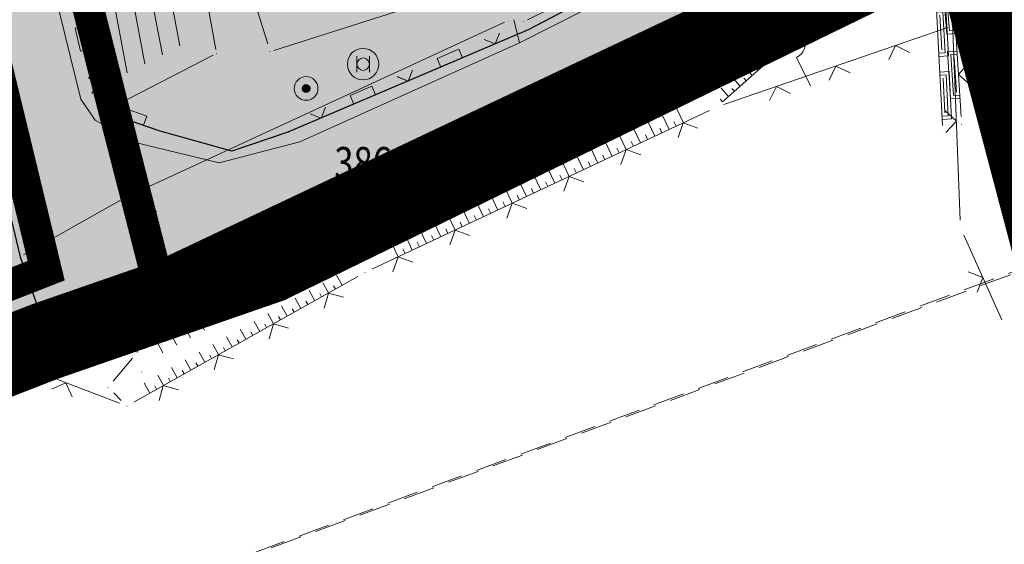
# Model space of a CAD drawing. Units: millimetres. Extents: x 7526349 to 7527866, y 4826781 to 4827692.
# Drawn here: x 7527158 to 7527189, y 4827038 to 4827055 of the extents above; entities that cross this region are included whole.
import ezdxf
from ezdxf.enums import TextEntityAlignment as Align

# ---------------------------------------------------------------- set-up
doc = ezdxf.new("R2010")
doc.units = ezdxf.units.MM
doc.header["$LTSCALE"] = 0.5
doc.header["$PDMODE"] = 33
doc.header["$PDSIZE"] = 0.005
doc.linetypes.add('CRTICE', pattern=[3, 2, -1])
doc.layers.get('0').update_dxf_attribs({"lineweight": 15})
doc.layers.add('153_industrija_SRAFURA', color=7, linetype='Continuous', lineweight=30, true_color=0xb3dbe6)
for name, color, linetype, lineweight in [('BROJ PARCELA', 7, 'Continuous', 15), ('DALEKOVOD', 1, 'CRTICE', 15), ('Detalj_Linije', 1, 'Continuous', 15), ('Detaljne_tacke', 7, 'Continuous', 15), ('granica pdr-a konacna', 80, 'Continuous', 35), ('Granice urb.celina', 1, 'CRTICE', 50), ('Javno-ulica', 20, 'Continuous', 100), ('KAT STANJE', 7, 'Continuous', 15), ('KAT TACKE', 7, 'Continuous', 15), ('Objekti Granice', 1, 'Continuous', 15), ('Objekti Srafure', 1, 'Continuous', 15), ('Saobracaj', 250, 'Continuous', 30), ('TELEFON PODZEMNO', 6, 'Continuous', 15), ('Topografski_Znaci', 1, 'Continuous', 15)]:
    doc.layers.add(name, color=color, linetype=linetype, lineweight=lineweight)
doc.layers.add('Poprecni profili', color=250, linetype='Continuous')
doc.layers.get('0').off()
doc.layers.get('0').freeze()
doc.styles.add('MAPSOFT18', font='MAPC104.SHX')

# ---------------------------------------------------------------- blocks, each defined once
blk = doc.blocks.new('L12')
at = {"linetype": 'Continuous'}
for p, q in [((-0.175, 0.175), (0, 0)), ((0, 0), (0.175, 0.175))]:
    blk.add_line(p, q, dxfattribs=at)
blk = doc.blocks.new('L22')
at = {"linetype": 'Continuous'}
for p, q in [((-0.881, 0.131), (-0.75, 0)), ((-0.75, 0), (-0.618, 0.131)), ((-0.187, 0.15), (0.188, 0.15)), ((-0.187, 0), (-0.187, 0.15)), ((0.188, 0.15), (0.188, 0)), ((0.619, 0.131), (0.75, 0)), ((0.75, 0), (0.882, 0.131))]:
    blk.add_line(p, q, dxfattribs=at)
blk = doc.blocks.new('L5')
at = {"linetype": 'Continuous'}
for p, q in [((-0.1875, 0.15), (0.1875, 0.15)), ((-0.1875, 0), (-0.1875, 0.15)), ((0.1875, 0.15), (0.1875, 0))]:
    blk.add_line(p, q, dxfattribs=at)
blk = doc.blocks.new('T328')
at = {"linetype": 'Continuous'}
blk.add_hatch(color=256, dxfattribs=at).paths.add_polyline_path([(-0.25, 0, 1), (0.25, 0, 1)])
for radius in [0.75, 0.25]:
    blk.add_circle((0, 0), radius, dxfattribs=at)
blk.add_point((0, 0), dxfattribs=at)
blk = doc.blocks.new('T368')
at = {"linetype": 'Continuous'}
blk.add_circle((0, 0), 1, dxfattribs=at)
blk = doc.blocks.new('T369')
at = {"linetype": 'Continuous'}
for p, q in [((-0.4, 0.5), (-0.4, -0.5)), ((0.4, -0.5), (0.4, 0.5))]:
    blk.add_line(p, q, dxfattribs=at)
blk.add_circle((0, 0), 0.4, dxfattribs=at)
blk = doc.blocks.new('T398')
at = {"linetype": 'Continuous'}
for p, q in [((-3, 0.2), (-1, 0.2)), ((1, 0.2), (3, 0.2))]:
    blk.add_line(p, q, dxfattribs=at)
blk.add_arc((0, 0.2), 1, 0, 180, dxfattribs=at)
blk = doc.blocks.new('L41')
at = {"linetype": 'Continuous'}
for p, q in [((-0.375, 0.15), (0.375, 0.15)), ((-0.375, 0), (-0.375, 0.15)), ((-0.325, 0.1), (0.325, 0.1)), ((-0.325, 0), (-0.325, 0.1)), ((-0.275, 0.05), (0.275, 0.05)), ((0.325, 0.1), (0.325, 0)), ((0.375, 0.15), (0.375, 0))]:
    blk.add_line(p, q, dxfattribs=at)
blk = doc.blocks.new('T1')
at = {"linetype": 'Continuous'}
blk.add_point((0, 0), dxfattribs=at)
blk.add_attdef('OZN-TAC', (0, 0), '', height=0.5)

msp = doc.modelspace()

# ---------------------------------------------------------------- hatches: boundary and pattern name
at = {"layer": '153_industrija_SRAFURA'}
h = msp.add_hatch(color=256, dxfattribs=at)
h.paths.add_polyline_path([(7527200.991, 4827064.704), (7527194.896, 4827061.34), (7527197.27, 4827062.59)], flags=17)
h.paths.add_polyline_path([(7527159.108, 4827044.501), (7527158.19, 4827047.14), (7527150.22, 4827080.47), (7527146.546, 4827095.299), (7527137.755, 4827093.164), (7527074.395, 4827078.755), (7527073.739, 4827078.604), (7527073.542, 4827076.781), (7527081.432, 4827051.657), (7527081.847, 4827051.761), (7527095.511, 4827055.632), (7527107.38, 4827060.104), (7527116.603, 4827062.698), (7527121.967, 4827046.566), (7527122.907, 4827039.66), (7527124.088, 4827030.908), (7527125.78, 4827031.56)])
h.paths.add_polyline_path([(7527187.4, 4827057.371), (7527166.2, 4827046.974), (7527166.202, 4827046.975), (7527177.145, 4827052.31)])
h.paths.add_polyline_path([(7527193.71, 4827060.715), (7527190.935, 4827060.266), (7527193.426, 4827060.565)], flags=17)
h.paths.add_polyline_path([(7527204.119, 4827062.349), (7527203.155, 4827064.085), (7527204.095, 4827062.336)], flags=17)
h.paths.add_polyline_path([(7527260.079, 4827131.854), (7527254.445, 4827130.122), (7527254.22, 4827130.45), (7527238.67, 4827124.85), (7527224.14, 4827120.32), (7527211.06, 4827116.15), (7527206.1, 4827108.05), (7527200.46, 4827098.51), (7527167.122, 4827090.463), (7527155.174, 4827087.039), (7527154.214, 4827082.644), (7527154.711, 4827079.481), (7527155.449, 4827076.286), (7527154.833, 4827075.374), (7527155.198, 4827073.944), (7527156.109, 4827070.472), (7527157.087, 4827066.548), (7527159.077, 4827059.339), (7527160.863, 4827051.756), (7527162.635, 4827051.123), (7527164.902, 4827050.493), (7527166.685, 4827051.086), (7527174.305, 4827054.338), (7527177.914, 4827056.227), (7527189.75, 4827063.04), (7527198.77, 4827067.84), (7527203.54, 4827071.98), (7527205.18, 4827074.11), (7527206.65, 4827072.06), (7527209.936, 4827065.9), (7527215.201, 4827069.254), (7527227.62, 4827076.78), (7527233.204, 4827080.485), (7527245.883, 4827086.506), (7527251.224, 4827088.536), (7527251.256, 4827088.544), (7527253.022, 4827089.216), (7527259.86, 4827091.999), (7527263.001, 4827094.164), (7527268.671, 4827095.124)])
at = {"layer": 'Javno-ulica', "linetype": 'ByBlock', "lineweight": 0, "true_color": 0xffffff, "transparency": 33554687}
h = msp.add_hatch(dxfattribs=at)
h.set_pattern_fill('ANSI31', scale=0.3)
edge = h.paths.add_edge_path()
edge.add_line((7526914.804, 4827038.768), (7526914.543, 4827040.151))
edge.add_line((7526914.543, 4827040.151), (7526896.378, 4827036.729))
edge.add_line((7526896.378, 4827036.729), (7526896.434, 4827036.513))
edge.add_line((7526896.434, 4827036.513), (7526899.947, 4827022.983))
edge.add_line((7526899.947, 4827022.983), (7526899.52, 4827021.37))
edge.add_line((7526899.52, 4827021.37), (7526900.164, 4827021.48))
edge.add_line((7526900.164, 4827021.48), (7526904.5, 4827022.22))
edge.add_line((7526904.5, 4827022.22), (7526905.39, 4827022.03))
edge.add_line((7526905.39, 4827022.03), (7526912.09, 4827023.53))
edge.add_line((7526912.09, 4827023.53), (7526911.89, 4827024.75))
edge.add_line((7526911.89, 4827024.75), (7526920.959, 4827026.573))
edge.add_line((7526920.959, 4827026.573), (7526928.35, 4827027.91))
edge.add_line((7526928.35, 4827027.91), (7526931.95, 4827029.45))
edge.add_line((7526931.95, 4827029.45), (7526991.57, 4827053.66))
edge.add_line((7526991.57, 4827053.66), (7527009.73, 4827060.68))
edge.add_line((7527009.73, 4827060.68), (7527022.38, 4827065.25))
edge.add_line((7527022.38, 4827065.25), (7527022.724, 4827066.189))
edge.add_line((7527022.724, 4827066.189), (7527032.765, 4827069.209))
edge.add_line((7527032.765, 4827069.209), (7527064.612, 4827076.512))
edge.add_line((7527064.612, 4827076.512), (7527073.742, 4827078.605))
edge.add_line((7527073.742, 4827078.605), (7527146.546, 4827095.299))
edge.add_line((7527146.546, 4827095.299), (7527150.22, 4827080.47))
edge.add_line((7527150.22, 4827080.47), (7527151.6, 4827074.7))
edge.add_line((7527151.6, 4827074.7), (7527154.825, 4827075.361))
edge.add_line((7527154.825, 4827075.361), (7527155.449, 4827076.286))
edge.add_line((7527155.449, 4827076.286), (7527154.711, 4827079.481))
edge.add_line((7527154.711, 4827079.481), (7527154.214, 4827082.644))
edge.add_line((7527154.214, 4827082.644), (7527155.174, 4827087.039))
edge.add_line((7527155.174, 4827087.039), (7527167.122, 4827090.463))
edge.add_line((7527167.122, 4827090.463), (7527200.46, 4827098.51))
edge.add_line((7527200.46, 4827098.51), (7527206.1, 4827108.05))
edge.add_line((7527206.1, 4827108.05), (7527211.06, 4827116.15))
edge.add_line((7527211.06, 4827116.15), (7527224.14, 4827120.32))
edge.add_line((7527224.14, 4827120.32), (7527238.67, 4827124.85))
edge.add_line((7527238.67, 4827124.85), (7527254.22, 4827130.45))
edge.add_line((7527254.22, 4827130.45), (7527254.445, 4827130.122))
edge.add_line((7527254.445, 4827130.122), (7527279.772, 4827137.91))
edge.add_line((7527279.772, 4827137.91), (7527294.643, 4827142.713))
edge.add_line((7527294.643, 4827142.713), (7527299.246, 4827144.215))
edge.add_line((7527299.246, 4827144.215), (7527321.793, 4827152.79))
edge.add_line((7527321.793, 4827152.79), (7527336.775, 4827158.748))
edge.add_line((7527336.775, 4827158.748), (7527340.466, 4827160.432))
edge.add_line((7527340.466, 4827160.432), (7527346.252, 4827165.968))
edge.add_line((7527346.252, 4827165.968), (7527355.4, 4827172.72))
edge.add_line((7527355.4, 4827172.72), (7527366.013, 4827180.546))
edge.add_line((7527366.013, 4827180.546), (7527380.615, 4827193.752))
edge.add_line((7527380.615, 4827193.752), (7527390.957, 4827203.365))
edge.add_line((7527390.957, 4827203.365), (7527393.749, 4827204.314))
edge.add_line((7527393.749, 4827204.314), (7527401.186, 4827207.866))
edge.add_line((7527401.186, 4827207.866), (7527403.287, 4827208.573))
edge.add_line((7527403.287, 4827208.573), (7527407.911, 4827209.497))
edge.add_line((7527407.911, 4827209.497), (7527419.96, 4827211.814))
edge.add_line((7527419.96, 4827211.814), (7527423.041, 4827212.775))
edge.add_line((7527423.041, 4827212.775), (7527424.538, 4827213.393))
edge.add_line((7527424.538, 4827213.393), (7527425.99, 4827214.095))
edge.add_line((7527425.99, 4827214.095), (7527427.377, 4827214.87))
edge.add_line((7527427.377, 4827214.87), (7527428.731, 4827215.735))
edge.add_line((7527428.731, 4827215.735), (7527432.563, 4827218.625))
edge.add_line((7527432.563, 4827218.625), (7527441.144, 4827225.228))
edge.add_line((7527441.144, 4827225.228), (7527449.802, 4827231.891))
edge.add_line((7527449.802, 4827231.891), (7527453.053, 4827234.393))
edge.add_line((7527453.053, 4827234.393), (7527455.172, 4827236.023))
edge.add_line((7527455.172, 4827236.023), (7527459.322, 4827239.217))
edge.add_line((7527459.322, 4827239.217), (7527462.586, 4827241.695))
edge.add_line((7527462.586, 4827241.695), (7527466.659, 4827242.265))
edge.add_line((7527466.659, 4827242.265), (7527468.402, 4827242.249))
edge.add_line((7527468.402, 4827242.249), (7527470.033, 4827240.805))
edge.add_line((7527470.033, 4827240.805), (7527470.284, 4827240.519))
edge.add_line((7527470.284, 4827240.519), (7527471.47, 4827242.11))
edge.add_line((7527471.47, 4827242.11), (7527466.49, 4827247.98))
edge.add_line((7527466.49, 4827247.98), (7527464.319, 4827252.526))
edge.add_line((7527464.319, 4827252.526), (7527425.444, 4827222.61))
edge.add_line((7527425.444, 4827222.61), (7527424.098, 4827221.688))
edge.add_line((7527424.098, 4827221.688), (7527422.886, 4827220.962))
edge.add_line((7527422.886, 4827220.962), (7527421.472, 4827220.238))
edge.add_line((7527421.472, 4827220.238), (7527419.05, 4827219.344))
edge.add_line((7527419.05, 4827219.344), (7527417.058, 4827218.854))
edge.add_line((7527417.058, 4827218.854), (7527406.897, 4827216.938))
edge.add_line((7527406.897, 4827216.938), (7527402.919, 4827219.064))
edge.add_line((7527402.919, 4827219.064), (7527397.804, 4827226.992))
edge.add_line((7527397.804, 4827226.992), (7527397.824, 4827228.773))
edge.add_line((7527397.824, 4827228.773), (7527408.868, 4827247.103))
edge.add_line((7527408.868, 4827247.103), (7527411.937, 4827252.638))
edge.add_line((7527411.937, 4827252.638), (7527448.624, 4827324.872))
edge.add_line((7527448.624, 4827324.872), (7527450.33, 4827328.047))
edge.add_line((7527450.33, 4827328.047), (7527475.526, 4827372.479))
edge.add_line((7527475.526, 4827372.479), (7527479.447, 4827380.276))
edge.add_line((7527479.447, 4827380.276), (7527500.765, 4827428.52))
edge.add_line((7527500.765, 4827428.52), (7527510.823, 4827447.962))
edge.add_line((7527510.823, 4827447.962), (7527557.553, 4827526.135))
edge.add_line((7527557.553, 4827526.135), (7527554.23, 4827525.71))
edge.add_line((7527554.23, 4827525.71), (7527549.968, 4827528.551))
edge.add_line((7527549.968, 4827528.551), (7527504.171, 4827451.938))
edge.add_line((7527504.171, 4827451.938), (7527493.676, 4827431.652))
edge.add_line((7527493.676, 4827431.652), (7527489.143, 4827421.395))
edge.add_line((7527489.143, 4827421.395), (7527475.114, 4827406.965))
edge.add_line((7527475.114, 4827406.965), (7527466.026, 4827386.397))
edge.add_line((7527466.026, 4827386.397), (7527462.609, 4827379.603))
edge.add_line((7527462.609, 4827379.603), (7527437.459, 4827335.253))
edge.add_line((7527437.459, 4827335.253), (7527435.548, 4827331.694))
edge.add_line((7527435.548, 4827331.694), (7527399.201, 4827260.783))
edge.add_line((7527399.201, 4827260.783), (7527394.488, 4827252.076))
edge.add_line((7527394.488, 4827252.076), (7527391.93, 4827247.466))
edge.add_line((7527391.93, 4827247.466), (7527393.289, 4827246.407))
edge.add_line((7527393.289, 4827246.407), (7527383.026, 4827230.454))
edge.add_line((7527383.026, 4827230.454), (7527372.553, 4827217.409))
edge.add_line((7527372.553, 4827217.409), (7527358.923, 4827200.2))
edge.add_line((7527358.923, 4827200.2), (7527354.996, 4827196.849))
edge.add_line((7527354.996, 4827196.849), (7527328.651, 4827178.042))
edge.add_line((7527328.651, 4827178.042), (7527297.79, 4827160.112))
edge.add_line((7527297.79, 4827160.112), (7527275.346, 4827152.344))
edge.add_line((7527275.346, 4827152.344), (7527251.31, 4827142.89))
edge.add_line((7527251.31, 4827142.89), (7527248.119, 4827142.136))
edge.add_line((7527248.119, 4827142.136), (7527232.15, 4827138.36))
edge.add_line((7527232.15, 4827138.36), (7527216.89, 4827134.65))
edge.add_line((7527216.89, 4827134.65), (7527200.13, 4827130.95))
edge.add_line((7527200.13, 4827130.95), (7527190.413, 4827123.625))
edge.add_line((7527190.413, 4827123.625), (7527190.608, 4827122.893))
edge.add_line((7527190.608, 4827122.893), (7527192.136, 4827122.407))
edge.add_line((7527192.136, 4827122.407), (7527171.848, 4827110.473))
edge.add_arc((7527156.764, 4827136.115), 29.75, 282.9146, 300.4656, ccw=False)
edge.add_line((7527163.414, 4827107.118), (7527031.033, 4827076.763))
edge.add_arc((7527050.309, 4826992.695), 86.25, 102.91455, 110.51594)
edge.add_line((7527020.082, 4827073.475), (7526992.074, 4827062.994))
edge.add_line((7526992.074, 4827062.994), (7526974.713, 4827056.498))
edge.add_line((7526974.713, 4827056.498), (7526919.803, 4827035.95))
edge.add_arc((7526918.489, 4827039.462), 3.75, 240.5911, 290.5159, ccw=False)
edge.add_arc((7526918.62, 4827039.556), 3.897, 191.6686, 239.59, ccw=False)
at = {"layer": 'Objekti Srafure'}
h = msp.add_hatch(dxfattribs=at)
h.set_pattern_fill('LINE', color=256, scale=6, angle=280.7379, style=0)
h.set_pattern_definition([(280.737860458, (0, 0), (0.58949393727, 0.111789525103), [])])
h.paths.add_polyline_path([(7527162.84, 4827058.136), (7527160.528, 4827057.281), (7527161.404, 4827052.877), (7527163.585, 4827053.997)])
at = {"layer": 'Poprecni profili', "linetype": 'ByBlock', "lineweight": 30}
h = msp.add_hatch(color=253, dxfattribs=at)
h.dxf.hatch_style = 1
h.paths.add_polyline_path([(7527153.31, 4827081.34), (7527149.313, 4827097.473), (7527146.186, 4827096.755), (7527150.22, 4827080.47), (7527158.19, 4827047.14), (7527159.108, 4827044.501), (7527165.669, 4827046.989), (7527166.202, 4827046.975), (7527182.485, 4827054.914), (7527186.307, 4827057.573), (7527187.275, 4827058.064), (7527190.935, 4827060.266), (7527193.786, 4827060.727), (7527201.025, 4827064.694), (7527203.155, 4827064.085), (7527207.153, 4827056.772), (7527207.274, 4827056.553), (7527207.326, 4827056.308), (7527208.131, 4827052.504), (7527210.476, 4827048.213), (7527218.986, 4827056.426), (7527214.968, 4827064.151), (7527216.99, 4827066.37), (7527230.922, 4827075.018), (7527235.585, 4827078.159), (7527242.72, 4827081.709), (7527247.686, 4827084.224), (7527253.648, 4827086.088), (7527256.927, 4827087.066), (7527258.347, 4827087.487), (7527261.507, 4827088.225), (7527270.509, 4827090.585), (7527281.026, 4827093.979), (7527284.08, 4827095.518), (7527281.097, 4827098.756), (7527278.451, 4827098.259), (7527272.356, 4827096.455), (7527263.001, 4827094.164), (7527259.86, 4827091.999), (7527253.022, 4827089.216), (7527245.811, 4827086.473), (7527241.327, 4827084.463), (7527239.661, 4827083.951), (7527233.294, 4827080.427), (7527229.254, 4827077.77), (7527215.201, 4827069.254), (7527209.936, 4827065.9), (7527209.903, 4827065.892), (7527206.65, 4827072.06), (7527205.18, 4827074.11), (7527203.54, 4827071.98), (7527198.77, 4827067.84), (7527189.75, 4827063.04), (7527177.914, 4827056.227), (7527174.305, 4827054.338), (7527166.685, 4827051.086), (7527164.902, 4827050.493), (7527162.635, 4827051.123), (7527160.807, 4827051.746)])
h = msp.add_hatch(color=253, dxfattribs=at)
h.dxf.hatch_style = 1
h.paths.add_polyline_path([(7527190.539, 4827060.012), (7527196.32, 4827038.55), (7527193.66, 4827037.03), (7527188.2, 4827057.7), (7527187.749, 4827058.372)])

# ---------------------------------------------------------------- linework, layer by layer
at = {"layer": 'DALEKOVOD'}
for points in [[(7527035.27, 4826917.13), (7527112.68, 4827018.17), (7527210.23, 4827054.19), (7527276.21, 4827181.33), (7527354.96, 4827333.77), (7527433.55, 4827485.17), (7527479.956, 4827574.727)], [(7527210.18, 4827054.245), (7527112.658, 4827018.175), (7527035.233, 4826917.15)]]:
    msp.add_lwpolyline(points, dxfattribs=at)
at = {"layer": 'Detalj_Linije'}
for p, q in [((7527159.134, 4827059.096, 145.338), (7527160.806, 4827051.999, 145.315)), ((7527181.656, 4827054.337, 145.107), (7527186.102, 4827057.43, 145.243)), ((7527174.526, 4827054.454, 145.302), (7527177.693, 4827056.111, 145.332)), ((7527187.25, 4827055.188, 145.22), (7527187.447, 4827051.3, 145.216)), ((7527180.517, 4827051.964, 145.432), (7527187.624, 4827054.411, 145.187)), ((7527187.77, 4827054.582, 145.181), (7527188.01, 4827048.307, 145.298)), ((7527166.915, 4827051.184, 145.297), (7527174.075, 4827054.24, 145.302)), ((7527179.634, 4827053.419, 145.191), (7527181.221, 4827054.096, 145.107)), ((7527187.875, 4827054.242, 145.187), (7527188.041, 4827051.586, 145.247)), ((7527179.65, 4827053.364, 145.191), (7527182.259, 4827053.817, 144.953)), ((7527180.468, 4827052.049, 145.432), (7527182.318, 4827053.694, 144.953)), ((7527170.109, 4827048.318, 145.192), (7527179.184, 4827053.203, 145.191)), ((7527161.098, 4827051.672, 145.315), (7527162.4, 4827051.207, 145.315)), ((7527169.349, 4827046.746, 145.329), (7527180.055, 4827051.777, 145.432)), ((7527165.139, 4827050.572, 145.36), (7527166.448, 4827051.007, 145.297)), ((7527168.659, 4827047.73, 145.253), (7527169.655, 4827048.111, 145.192)), ((7527168.205, 4827047.522, 145.253), (7527162.128, 4827044.243, 145.42)), ((7527188.123, 4827047.829, 145.298), (7527189.33, 4827045.145, 146.071)), ((7527161.792, 4827042.535, 145.729), (7527168.905, 4827046.518, 145.329)), ((7527157.937, 4827043.801, 145.768), (7527161.34, 4827042.502, 145.729)), ((7527161.749, 4827043.931, 145.42), (7527161.141, 4827043.196, 145.46)), ((7527161.159, 4827042.827, 145.46), (7527161.397, 4827042.589, 145.729))]:
    msp.add_line(p, q, dxfattribs=at)
at = {"layer": 'Detalj_Linije', "linetype": 'CRTICE'}
for p, q in [((7527182.723, 4827053.982, 144.953), (7527187.308, 4827056.556, 145.223)), ((7527162.876, 4827051.056, 145.315), (7527164.661, 4827050.56, 145.36))]:
    msp.add_line(p, q, dxfattribs=at)
at = {"layer": 'Detaljne_tacke'}
for p in [(7527174.169, 4827054.593, 145.325), (7527187.86, 4827054.492, 145.187), (7527174.305, 4827054.338, 145.302), (7527181.451, 4827054.194, 145.107), (7527182.505, 4827053.86, 144.953), (7527164.422, 4827053.584, 145.052), (7527166.116, 4827053.647, 145.015), (7527169.07, 4827053.247, 145.06), (7527179.404, 4827053.321, 145.191), (7527179.998, 4827052.556, 144.796), (7527167.261, 4827052.476, 145.106), (7527160.863, 4827051.756, 145.315), (7527180.281, 4827051.883, 145.432), (7527166.72, 4827051.416, 145.041), (7527187.777, 4827051.279, 144.879), (7527188.056, 4827051.336, 145.247), (7527158.974, 4827050.974, 145.292), (7527162.635, 4827051.123, 145.315), (7527166.685, 4827051.086, 145.297), (7527187.46, 4827051.05, 145.216), (7527164.902, 4827050.493, 145.36), (7527167.71, 4827049.308, 145.218), (7527162.52, 4827048.576, 145.293), (7527169.889, 4827048.2, 145.192), (7527188.02, 4827048.057, 145.298), (7527168.425, 4827047.641, 145.253), (7527168.754, 4827047.096, 145.155), (7527169.123, 4827046.64, 145.329), (7527160.795, 4827045.68, 145.404), (7527161.908, 4827044.124, 145.42), (7527162.034, 4827043.497, 145.229), (7527160.982, 4827043.003, 145.46), (7527161.574, 4827042.413, 145.729)]:
    msp.add_point(p, dxfattribs=at)
at = {"layer": 'granica pdr-a konacna', "linetype": 'ByBlock', "lineweight": 100}
for p, q in [((7527188.2, 4827057.7), (7527166.09, 4827046.92)), ((7527193.66, 4827037.03), (7527188.2, 4827057.7)), ((7527166.09, 4827046.92), (7527158.99, 4827044.46)), ((7527158.99, 4827044.46), (7527124.09, 4827030.91))]:
    msp.add_line(p, q, dxfattribs=at)
at = {"layer": 'granica pdr-a konacna', "linetype": 'CRTICE', "lineweight": 200, "const_width": 2.5, "flags": 128}
msp.add_lwpolyline([(7526651.986, 4826983.377), (7526603.633, 4826973.543), (7526565.432, 4826965.598), (7526502.194, 4826952.632), (7526498.738, 4826952.527), (7526485.965, 4826952.488), (7526481.22, 4826951.914), (7526478.421, 4826951.324), (7526476.165, 4826950.993), (7526471.435, 4826950.923), (7526471.874, 4826952.452), (7526466.924, 4826955.87), (7526465.335, 4826957.014), (7526461.56, 4826962.108), (7526460.283, 4826965.205), (7526455.506, 4826975.947), (7526441.57, 4827011.3), (7526452.83, 4827012.53), (7526455.08, 4827012.84), (7526547.93, 4827031.98), (7526621.4, 4827047.06), (7526624.06, 4827047.06), (7526624.75, 4827051.38), (7526633.92, 4827050.49), (7526926.27, 4827109.81), (7526995.19, 4827137.13), (7527050.81, 4827162.26), (7527113.9, 4827192.61), (7527149.24, 4827210.91), (7527157.39, 4827215.05), (7527165.25, 4827219.04), (7527169.52, 4827221.21), (7527183.27, 4827228.19), (7527187.35, 4827230.26), (7527208.76, 4827246.49), (7527225.14, 4827258.91), (7527233.55, 4827265.06), (7527259.19, 4827283.83), (7527263.52, 4827287), (7527307.091, 4827318.905), (7527340.6, 4827343.79), (7527341.38, 4827344.74), (7527337.55, 4827346.81), (7527355, 4827361.45), (7527360.68, 4827366.21), (7527366.06, 4827370.17), (7527371.61, 4827374.26), (7527382.82, 4827382.52), (7527390.27, 4827388.81), (7527419.12, 4827413.18), (7527445.42, 4827434.86), (7527446.09, 4827435.42), (7527456.18, 4827447.2), (7527467.34, 4827460.23), (7527471.45, 4827457.14), (7527477.16, 4827452.84), (7527489.08, 4827478.19), (7527490.99, 4827482.24), (7527488.71, 4827484.89), (7527501.8, 4827499.91), (7527516.85, 4827521.44), (7527538.21, 4827550.39), (7527548.74, 4827529.37), (7527554.23, 4827525.71), (7527558.06, 4827526.2), (7527558.39, 4827514.76), (7527558.67, 4827514.11), (7527559.15, 4827496), (7527555.46, 4827490.52), (7527561.84, 4827485), (7527563.98, 4827476.78), (7527563.09, 4827465.37), (7527559.93, 4827458.22), (7527557.05, 4827455.68), (7527546.46, 4827429.48), (7527545.44, 4827419.5), (7527533.71, 4827397.62), (7527519.02, 4827376.32), (7527490.96, 4827322.69), (7527484.41, 4827312.54), (7527478.76, 4827300.93), (7527475.16, 4827294.06), (7527470.59, 4827288.7), (7527467.22, 4827279.52), (7527465.09, 4827270.24), (7527463.21, 4827257.42), (7527464.25, 4827252.67), (7527466.49, 4827247.98), (7527471.47, 4827242.11), (7527448.82, 4827211.71), (7527443.9, 4827203.64), (7527442.42, 4827201.2), (7527425.99, 4827181.29), (7527422.49, 4827177.72), (7527417.84, 4827171.58), (7527419.25, 4827167.63), (7527396.7, 4827137.94), (7527386.75, 4827131.11), (7527367.3, 4827118.9), (7527339.67, 4827098.84), (7527321.96, 4827087.27), (7527317.26, 4827083.67), (7527306.03, 4827074.7), (7527280.75, 4827056.62), (7527272.56, 4827051.5), (7527258.86, 4827042.93), (7527233.67, 4827027.87), (7527204.85, 4827010.76), (7527193.66, 4827037.03), (7527188.2, 4827057.7), (7527166.09, 4827046.92), (7527158.99, 4827044.46), (7527124.09, 4827030.91), (7527122.35, 4827029.78), (7527121.09, 4827028.06), (7527118.82, 4827024.96), (7527116.11, 4827018.25), (7527115.48, 4827002.87), (7527108.12, 4826989.97), (7527081.18, 4826952.3), (7527052.01, 4826934.19), (7527038.65, 4826925.4), (7527032.35, 4826921.6), (7527028.29, 4826915.24), (7527026.84, 4826907.03), (7527029.45, 4826900.52), (7527032.55, 4826895.15), (7527037.68, 4826889.08), (7527044.3, 4826884.57), (7527048.54, 4826881.68), (7527091.5, 4826841.69), (7527090.27, 4826839.88), (7527088.973, 4826839.398), (7527087.6, 4826838.888), (7527084.5, 4826840.08), (7527077.3, 4826842.85), (7527068.94, 4826845.63), (7527058.12, 4826849.13), (7527047.9, 4826851.98), (7527037.21, 4826854.8), (7527037.098, 4826854.367), (7527014.61, 4826859.974), (7527005.359, 4826862.284), (7526988.883, 4826865.67), (7526988.71, 4826865.36), (7526987.25, 4826865.44), (7526982.7, 4826865.19), (7526978.24, 4826865.97), (7526968.68, 4826867.22), (7526960.01, 4826868.11), (7526950.43, 4826868.94), (7526946.02, 4826869.26), (7526932.35, 4826869.84), (7526922.36, 4826869.99), (7526916.94, 4826869.79), (7526910.61, 4826869.99), (7526901.26, 4826955.62), (7526898.4, 4827000.68), (7526895.76, 4827000.18), (7526893.81, 4827010.75), (7526892.442, 4827010.426), (7526892.87, 4827015.562), (7526893.818, 4827017.925), (7526895.775, 4827020.461), (7526897.667, 4827021.97), (7526899.947, 4827022.983), (7526896.434, 4827036.513), (7526887.134, 4827034.725), (7526880.087, 4827033.376), (7526859.905, 4827029.617), (7526860.949, 4827024.691), (7526853.514, 4827023.173), (7526839.603, 4827021.748), (7526819.927, 4827017.748), (7526798.957, 4827013.54), (7526780.754, 4827009.778), (7526729.967, 4826999.406)], close=True, dxfattribs=at)
at = {"layer": 'Granice urb.celina', "color": 1, "linetype": 'CRTICE', "ltscale": 2, "const_width": 1, "flags": 128}
for points in [[(7527188.239, 4827058.608), (7527194.491, 4827037.407), (7527205.531, 4827012.12), (7527229.087, 4827026.414), (7527272.24, 4827052.499), (7527283.734, 4827060.017), (7527294.806, 4827067.691), (7527305.204, 4827075.165), (7527316.043, 4827083.912), (7527338.565, 4827099.272), (7527360.565, 4827116.438), (7527366.168, 4827120.55), (7527377, 4827127.455), (7527395.319, 4827139.428), (7527417.751, 4827167.491), (7527416.726, 4827171.562), (7527420.65, 4827176.997), (7527424.646, 4827181.405), (7527431.412, 4827189.385), (7527440.78, 4827200.618), (7527447.46, 4827211.874), (7527470.683, 4827242.029), (7527466.763, 4827246.784), (7527464.463, 4827245.554), (7527453.18, 4827236.804), (7527428.959, 4827218.017), (7527417.954, 4827213.131), (7527404.289, 4827210.578), (7527399.294, 4827209.039), (7527393.069, 4827205.993), (7527393.586, 4827204.919), (7527373.098, 4827194.674), (7527355.934, 4827177.58), (7527331.605, 4827161.08), (7527306.393, 4827149.528), (7527282.568, 4827140.796), (7527210.81, 4827122.143), (7527204.055, 4827119.357), (7527176.491, 4827103.054), (7527165.413, 4827098.859), (7527150.15, 4827095.42), (7527161.12, 4827051.961), (7527162.531, 4827046.46)], [(7526900.296, 4827022.208), (7526894.957, 4827018.157), (7526893.594, 4827013.496), (7526896.264, 4827000.821), (7526899.072, 4827001.393), (7526911.486, 4826870.972), (7526915.102, 4826871.093), (7526936.15, 4826870.691), (7526968.056, 4826868.17), (7526982.656, 4826866.118), (7526988.857, 4826866.534), (7527002.563, 4826864.186), (7527036.985, 4826856.077), (7527059.402, 4826849.93), (7527081.013, 4826842.801), (7527087.801, 4826839.612), (7527090.43, 4826841.514), (7527082.358, 4826848.575), (7527079.88, 4826850.996), (7527047.288, 4826880.113), (7527036.328, 4826887.581), (7527030.907, 4826893.995), (7527027.647, 4826899.643), (7527024.771, 4826906.816), (7527026.39, 4826915.98), (7527030.916, 4826923.071), (7527037.583, 4826927.092), (7527050.933, 4826935.875), (7527079.786, 4826953.788), (7527098.084, 4826979.473), (7527106.434, 4826991.05), (7527113.502, 4827003.438), (7527114.126, 4827018.679), (7527117.059, 4827025.94), (7527120.953, 4827031.258), (7527123.177, 4827032.702), (7527159.015, 4827046.7), (7527147.063, 4827096.017), (7527138.952, 4827093.951), (7527138.914, 4827094.315), (7527074.884, 4827079.388), (7527032.765, 4827069.209), (7527022.724, 4827066.189), (7526922.519, 4827028.692), (7526916.236, 4827026.436), (7526900.296, 4827022.208)]]:
    msp.add_lwpolyline(points, close=True, dxfattribs=at)
at = {"layer": 'KAT STANJE', "linetype": 'Continuous'}
for p, q in [((7527161.469, 4827049.131, 145.497), (7527153.341, 4827081.219, 144.683)), ((7527188.088, 4827057.645, 145.152), (7527166.202, 4827046.975, 145.448)), ((7527188.232, 4827057.579, 145.162), (7527193.628, 4827037.151, 147.138)), ((7527173.557, 4827054.578, 1.357), (7527161.613, 4827049.062, 144.143)), ((7527161.391, 4827048.949, 145.493), (7527158.299, 4827047.201, 145.307)), ((7527166.202, 4827046.975, 145.448), (7527159.108, 4827044.501, 145.598)), ((7527125.789, 4827031.564, 0.041), (7527158.873, 4827044.415, 145.089))]:
    msp.add_line(p, q, dxfattribs=at)
at = {"layer": 'Objekti Granice'}
for p, q in [((7527166.042, 4827053.886, 145.015), (7527163.943, 4827060.657, 144.819)), ((7527163.442, 4827059.027, 144.696), (7527164.4, 4827053.707, 145.052)), ((7527159.691, 4827057.639, 144.959), (7527160.839, 4827051.879, 145.315)), ((7527174.281, 4827054.649, 145.325), (7527177.557, 4827056.279, 145.324)), ((7527166.235, 4827053.685, 145.015), (7527173.206, 4827055.897, 144.962)), ((7527160.974, 4827051.813, 145.315), (7527164.311, 4827053.527, 145.052))]:
    msp.add_line(p, q, dxfattribs=at)
at = {"layer": 'Saobracaj', "color": 0, "linetype": 'ByBlock', "lineweight": 30}
for points in [[(7527146.186, 4827096.755), (7527150.22, 4827080.47), (7527158.19, 4827047.14), (7527159.108, 4827044.501), (7527165.669, 4827046.989), (7527166.202, 4827046.975), (7527182.485, 4827054.914), (7527186.307, 4827057.573), (7527187.275, 4827058.064), (7527190.935, 4827060.266)], [(7527189.75, 4827063.04), (7527177.914, 4827056.227), (7527174.305, 4827054.338), (7527166.685, 4827051.086), (7527164.902, 4827050.493), (7527162.635, 4827051.123), (7527160.807, 4827051.746), (7527160.807, 4827051.746), (7527153.31, 4827081.34)]]:
    msp.add_lwpolyline(points, dxfattribs=at)
at = {"layer": 'TELEFON PODZEMNO'}
msp.add_line((7527174.03, 4827053.92), (7527173.85, 4827054.65), dxfattribs=at)
msp.add_lwpolyline([(7527153.91, 4827087.12), (7527153.65, 4827085.78), (7527153.47, 4827082.49), (7527153.63, 4827079.67), (7527154.14, 4827075.32), (7527154.93, 4827073.62), (7527155.88, 4827069.13), (7527157.34, 4827063.56), (7527158.47, 4827058.8), (7527160.11, 4827052.14), (7527160.57, 4827051.47), (7527161.84, 4827050.76), (7527164.5, 4827050.12), (7527167.06, 4827050.78), (7527174.03, 4827053.92), (7527178.15, 4827056.01), (7527182.84, 4827059.06), (7527184.4, 4827056.7), (7527187.07, 4827058.45), (7527190.86, 4827060.57), (7527193.4, 4827061.01), (7527200.48, 4827065.14)], dxfattribs=at)
at = {"layer": 'Topografski_Znaci'}
for p, q in [((7527180.22, 4827053.463, 145.072), (7527180.238, 4827053.363, 145.072)), ((7527180.467, 4827053.506, 145.072), (7527180.519, 4827053.206, 145.072)), ((7527180.713, 4827053.549, 145.072), (7527180.73, 4827053.448, 145.072)), ((7527180.959, 4827053.591, 145.072), (7527181.011, 4827053.291, 145.072)), ((7527181.206, 4827053.634, 145.072), (7527181.223, 4827053.534, 145.072)), ((7527181.452, 4827053.677, 145.072), (7527181.504, 4827053.377, 145.072)), ((7527181.698, 4827053.72, 145.072), (7527181.716, 4827053.62, 145.072)), ((7527179.728, 4827053.377, 145.072), (7527179.745, 4827053.277, 145.072)), ((7527179.974, 4827053.42, 145.072), (7527180.026, 4827053.12, 145.072)), ((7527181.409, 4827052.885, 145.192), (7527181.176, 4827053.148, 145.192)), ((7527181.595, 4827053.051, 145.192), (7527181.518, 4827053.139, 145.192)), ((7527177.949, 4827052.538, 145.191), (7527178.019, 4827052.406, 145.191)), ((7527178.169, 4827052.656, 145.191), (7527178.381, 4827052.262, 145.191)), ((7527178.389, 4827052.775, 145.191), (7527178.46, 4827052.643, 145.191)), ((7527181.035, 4827052.553, 145.192), (7527180.802, 4827052.815, 145.192)), ((7527181.222, 4827052.719, 145.192), (7527181.144, 4827052.807, 145.192)), ((7527177.508, 4827052.301, 145.191), (7527177.579, 4827052.169, 145.191)), ((7527177.728, 4827052.419, 145.191), (7527177.941, 4827052.025, 145.191)), ((7527180.661, 4827052.221, 145.192), (7527180.428, 4827052.483, 145.192)), ((7527180.848, 4827052.387, 145.192), (7527180.77, 4827052.474, 145.192)), ((7527176.848, 4827051.945, 145.191), (7527177.06, 4827051.551, 145.191)), ((7527177.068, 4827052.064, 145.191), (7527177.139, 4827051.932, 145.191)), ((7527177.288, 4827052.182, 145.191), (7527177.501, 4827051.788, 145.191)), ((7527180.474, 4827052.055, 145.192), (7527180.397, 4827052.142, 145.192)), ((7527176.187, 4827051.59, 145.191), (7527176.258, 4827051.458, 145.191)), ((7527176.408, 4827051.708, 145.191), (7527176.62, 4827051.314, 145.191)), ((7527176.628, 4827051.827, 145.191), (7527176.699, 4827051.695, 145.191)), ((7527178.775, 4827051.175, 145.381), (7527178.565, 4827051.622, 145.381)), ((7527179.228, 4827051.388, 145.381), (7527179.018, 4827051.834, 145.381)), ((7527175.747, 4827051.353, 145.191), (7527175.818, 4827051.221, 145.191)), ((7527175.967, 4827051.471, 145.191), (7527176.18, 4827051.077, 145.191)), ((7527178.322, 4827050.963, 145.381), (7527178.113, 4827051.409, 145.381)), ((7527179.001, 4827051.282, 145.381), (7527178.931, 4827051.43, 145.381)), ((7527175.087, 4827050.997, 145.191), (7527175.299, 4827050.603, 145.191)), ((7527175.307, 4827051.116, 145.191), (7527175.378, 4827050.984, 145.191)), ((7527175.527, 4827051.234, 145.191), (7527175.739, 4827050.84, 145.191)), ((7527177.417, 4827050.537, 145.381), (7527177.208, 4827050.984, 145.381)), ((7527177.87, 4827050.75, 145.381), (7527177.66, 4827051.196, 145.381)), ((7527178.096, 4827050.856, 145.381), (7527178.026, 4827051.005, 145.381)), ((7527178.549, 4827051.069, 145.381), (7527178.479, 4827051.218, 145.381)), ((7527174.647, 4827050.761, 145.191), (7527174.859, 4827050.366, 145.191)), ((7527174.867, 4827050.879, 145.191), (7527174.937, 4827050.747, 145.191)), ((7527176.965, 4827050.325, 145.381), (7527176.755, 4827050.771, 145.381)), ((7527177.644, 4827050.644, 145.381), (7527177.574, 4827050.792, 145.381)), ((7527173.986, 4827050.405, 145.191), (7527174.057, 4827050.274, 145.191)), ((7527174.206, 4827050.524, 145.191), (7527174.419, 4827050.129, 145.191)), ((7527174.426, 4827050.642, 145.191), (7527174.497, 4827050.511, 145.191)), ((7527176.06, 4827049.9, 145.381), (7527175.85, 4827050.346, 145.381)), ((7527176.512, 4827050.112, 145.381), (7527176.303, 4827050.558, 145.381)), ((7527176.739, 4827050.218, 145.381), (7527176.669, 4827050.367, 145.381)), ((7527177.191, 4827050.431, 145.381), (7527177.121, 4827050.58, 145.381)), ((7527173.326, 4827050.05, 145.191), (7527173.538, 4827049.655, 145.191)), ((7527173.546, 4827050.168, 145.191), (7527173.617, 4827050.037, 145.191)), ((7527173.766, 4827050.287, 145.191), (7527173.978, 4827049.892, 145.191)), ((7527175.607, 4827049.687, 145.381), (7527175.398, 4827050.133, 145.381)), ((7527176.286, 4827050.006, 145.381), (7527176.216, 4827050.155, 145.381)), ((7527172.885, 4827049.813, 145.191), (7527173.098, 4827049.418, 145.191)), ((7527173.106, 4827049.931, 145.191), (7527173.176, 4827049.8, 145.191)), ((7527174.702, 4827049.262, 145.381), (7527174.493, 4827049.708, 145.381)), ((7527175.155, 4827049.474, 145.381), (7527174.945, 4827049.92, 145.381)), ((7527175.381, 4827049.581, 145.381), (7527175.311, 4827049.729, 145.381)), ((7527175.834, 4827049.793, 145.381), (7527175.764, 4827049.942, 145.381)), ((7527172.225, 4827049.457, 145.191), (7527172.296, 4827049.326, 145.191)), ((7527172.445, 4827049.576, 145.191), (7527172.657, 4827049.181, 145.191)), ((7527172.665, 4827049.694, 145.191), (7527172.736, 4827049.563, 145.191)), ((7527174.25, 4827049.049, 145.381), (7527174.04, 4827049.495, 145.381)), ((7527174.928, 4827049.368, 145.381), (7527174.859, 4827049.517, 145.381)), ((7527171.565, 4827049.102, 145.191), (7527171.777, 4827048.707, 145.191)), ((7527171.785, 4827049.22, 145.191), (7527171.855, 4827049.089, 145.191)), ((7527172.005, 4827049.339, 145.191), (7527172.217, 4827048.944, 145.191)), ((7527173.797, 4827048.836, 145.381), (7527173.587, 4827049.283, 145.381)), ((7527174.023, 4827048.943, 145.381), (7527173.954, 4827049.091, 145.381)), ((7527174.476, 4827049.155, 145.381), (7527174.406, 4827049.304, 145.381)), ((7527171.124, 4827048.865, 145.191), (7527171.337, 4827048.47, 145.191)), ((7527171.344, 4827048.983, 145.191), (7527171.415, 4827048.852, 145.191)), ((7527172.892, 4827048.411, 145.381), (7527172.682, 4827048.857, 145.381)), ((7527173.345, 4827048.624, 145.381), (7527173.135, 4827049.07, 145.381)), ((7527173.571, 4827048.73, 145.381), (7527173.501, 4827048.879, 145.381)), ((7527170.904, 4827048.746, 145.191), (7527170.975, 4827048.615, 145.191)), ((7527172.44, 4827048.198, 145.381), (7527172.23, 4827048.645, 145.381)), ((7527173.118, 4827048.517, 145.381), (7527173.048, 4827048.666, 145.381)), ((7527169.858, 4827048.188, 145.222), (7527169.9, 4827048.078, 145.222)), ((7527171.534, 4827047.773, 145.381), (7527171.325, 4827048.219, 145.381)), ((7527171.987, 4827047.986, 145.381), (7527171.777, 4827048.432, 145.381)), ((7527172.213, 4827048.092, 145.381), (7527172.143, 4827048.241, 145.381)), ((7527172.666, 4827048.305, 145.381), (7527172.596, 4827048.453, 145.381)), ((7527169.158, 4827047.921, 145.222), (7527169.284, 4827047.589, 145.222)), ((7527169.391, 4827048.01, 145.222), (7527169.433, 4827047.899, 145.222)), ((7527169.625, 4827048.099, 145.222), (7527169.751, 4827047.768, 145.222)), ((7527171.082, 4827047.56, 145.381), (7527170.872, 4827048.007, 145.381)), ((7527171.761, 4827047.879, 145.381), (7527171.691, 4827048.028, 145.381)), ((7527168.457, 4827047.653, 145.222), (7527168.499, 4827047.543, 145.222)), ((7527168.691, 4827047.742, 145.222), (7527168.817, 4827047.411, 145.222)), ((7527168.924, 4827047.832, 145.222), (7527168.966, 4827047.721, 145.222)), ((7527170.177, 4827047.135, 145.381), (7527169.967, 4827047.581, 145.381)), ((7527170.629, 4827047.348, 145.381), (7527170.42, 4827047.794, 145.381)), ((7527170.856, 4827047.454, 145.381), (7527170.786, 4827047.603, 145.381)), ((7527171.308, 4827047.667, 145.381), (7527171.238, 4827047.816, 145.381)), ((7527167.806, 4827047.307, 145.337), (7527167.999, 4827046.95, 145.337)), ((7527170.403, 4827047.242, 145.381), (7527170.333, 4827047.39, 145.381)), ((7527167.146, 4827046.951, 145.337), (7527167.21, 4827046.832, 145.337)), ((7527167.366, 4827047.069, 145.337), (7527167.558, 4827046.712, 145.337)), ((7527167.586, 4827047.188, 145.337), (7527167.65, 4827047.069, 145.337)), ((7527166.486, 4827046.594, 145.337), (7527166.678, 4827046.237, 145.337)), ((7527166.706, 4827046.713, 145.337), (7527166.77, 4827046.594, 145.337)), ((7527166.926, 4827046.832, 145.337), (7527167.118, 4827046.475, 145.337)), ((7527166.046, 4827046.357, 145.337), (7527166.238, 4827046, 145.337)), ((7527166.266, 4827046.476, 145.337), (7527166.33, 4827046.357, 145.337)), ((7527167.97, 4827045.995, 145.529), (7527167.79, 4827046.317, 145.529)), ((7527168.406, 4827046.239, 145.529), (7527168.226, 4827046.561, 145.529)), ((7527165.386, 4827046.001, 145.337), (7527165.45, 4827045.882, 145.337)), ((7527165.606, 4827046.119, 145.337), (7527165.798, 4827045.762, 145.337)), ((7527165.826, 4827046.238, 145.337), (7527165.89, 4827046.119, 145.337)), ((7527167.534, 4827045.75, 145.529), (7527167.354, 4827046.073, 145.529)), ((7527167.752, 4827045.872, 145.529), (7527167.692, 4827045.98, 145.529)), ((7527168.188, 4827046.117, 145.529), (7527168.128, 4827046.224, 145.529)), ((7527164.946, 4827045.763, 145.337), (7527165.01, 4827045.644, 145.337)), ((7527165.166, 4827045.882, 145.337), (7527165.358, 4827045.525, 145.337)), ((7527167.098, 4827045.506, 145.529), (7527166.917, 4827045.828, 145.529)), ((7527167.316, 4827045.628, 145.529), (7527167.256, 4827045.736, 145.529)), ((7527164.286, 4827045.407, 145.337), (7527164.478, 4827045.05, 145.337)), ((7527164.506, 4827045.526, 145.337), (7527164.57, 4827045.407, 145.337)), ((7527164.726, 4827045.645, 145.337), (7527164.918, 4827045.287, 145.337)), ((7527166.225, 4827045.017, 145.529), (7527166.045, 4827045.34, 145.529)), ((7527166.661, 4827045.262, 145.529), (7527166.481, 4827045.584, 145.529)), ((7527166.88, 4827045.384, 145.529), (7527166.819, 4827045.491, 145.529)), ((7527163.626, 4827045.051, 145.337), (7527163.69, 4827044.932, 145.337)), ((7527163.846, 4827045.17, 145.337), (7527164.038, 4827044.812, 145.337)), ((7527164.066, 4827045.288, 145.337), (7527164.13, 4827045.169, 145.337)), ((7527165.789, 4827044.773, 145.529), (7527165.608, 4827045.095, 145.529)), ((7527166.443, 4827045.14, 145.529), (7527166.383, 4827045.247, 145.529)), ((7527163.186, 4827044.813, 145.337), (7527163.25, 4827044.694, 145.337)), ((7527163.406, 4827044.932, 145.337), (7527163.598, 4827044.575, 145.337)), ((7527165.353, 4827044.529, 145.529), (7527165.172, 4827044.851, 145.529)), ((7527165.571, 4827044.651, 145.529), (7527165.511, 4827044.758, 145.529)), ((7527166.007, 4827044.895, 145.529), (7527165.947, 4827045.003, 145.529)), ((7527162.526, 4827044.457, 145.337), (7527162.718, 4827044.1, 145.337)), ((7527162.746, 4827044.576, 145.337), (7527162.81, 4827044.457, 145.337)), ((7527162.966, 4827044.695, 145.337), (7527163.158, 4827044.338, 145.337)), ((7527164.916, 4827044.285, 145.529), (7527164.736, 4827044.607, 145.529)), ((7527165.135, 4827044.407, 145.529), (7527165.074, 4827044.514, 145.529)), ((7527164.044, 4827043.796, 145.529), (7527163.863, 4827044.118, 145.529)), ((7527164.48, 4827044.04, 145.529), (7527164.3, 4827044.363, 145.529)), ((7527164.698, 4827044.162, 145.529), (7527164.638, 4827044.27, 145.529)), ((7527163.608, 4827043.552, 145.529), (7527163.427, 4827043.874, 145.529)), ((7527163.826, 4827043.674, 145.529), (7527163.766, 4827043.781, 145.529)), ((7527164.262, 4827043.918, 145.529), (7527164.202, 4827044.026, 145.529)), ((7527163.171, 4827043.307, 145.529), (7527162.991, 4827043.63, 145.529)), ((7527163.389, 4827043.43, 145.529), (7527163.329, 4827043.537, 145.529)), ((7527162.735, 4827043.063, 145.529), (7527162.555, 4827043.385, 145.529)), ((7527162.953, 4827043.185, 145.529), (7527162.893, 4827043.293, 145.529)), ((7527162.299, 4827042.819, 145.529), (7527162.118, 4827043.141, 145.529)), ((7527162.517, 4827042.941, 145.529), (7527162.457, 4827043.048, 145.529))]:
    msp.add_line(p, q, dxfattribs=at)

# ---------------------------------------------------------------- block references
at = {"layer": 'KAT TACKE'}
for p in [(7527173.67, 4827054.63), (7527161.5, 4827049.01, 145.5), (7527158.19, 4827047.14, 145.3), (7527166.09, 4827046.92, 145.45), (7527158.99, 4827044.46, 145.6)]:
    msp.add_blockref('T1', p, dxfattribs=at)
at = {"layer": 'Topografski_Znaci'}
for name, p, xscale, yscale, zscale, rotation in [('L22', (7527160.314, 4827054.087, 145.338), 2.000000000452595, 2.000000000452595, 2.000000000452595, 103.2531535876139), ('L41', (7527187.822, 4827054.968, 145.187), 1.999999999937029, 1.999999999937029, 1.999999999937029, 94.5595834405254), ('T398', (7527182.505, 4827053.86, 144.953), 0.5000000004014514, 0.5000000004014514, 0.5000000004014514, 296.366952490862), ('L41', (7527187.298, 4827054.243, 145.22), 1.99999999988673, 1.99999999988673, 1.99999999988673, 272.9092926046085), ('L22', (7527171.875, 4827053.301, 145.297), 2.0000000000414, 2.0000000000414, 2.0000000000414, 23.11141555897554), ('L12', (7527185.962, 4827053.838, 145.432), 1.999999999881433, 1.999999999881433, 1.999999999881433, 198.9955461394344), ('L41', (7527187.958, 4827052.914, 145.187), 1.999999999580465, 1.999999999580465, 1.999999999580465, 93.55372890171894), ('L12', (7527184.071, 4827053.187, 145.432), 1.999999999881433, 1.999999999881433, 1.999999999881433, 198.9955461394344), ('L12', (7527187.958, 4827052.914, 145.187), 1.999999999580465, 1.999999999580465, 1.999999999580465, 273.5537289017189), ('L22', (7527169.115, 4827052.123, 145.297), 2.0000000000414, 2.0000000000414, 2.0000000000414, 23.11141555897554), ('L41', (7527187.399, 4827052.245, 145.22), 1.99999999988673, 1.99999999988673, 1.99999999988673, 272.9092926046085), ('L12', (7527182.179, 4827052.537, 145.432), 1.999999999881433, 1.999999999881433, 1.999999999881433, 198.9955461394344), ('L5', (7527161.749, 4827051.439, 145.315), 1.999999999855211, 1.999999999855211, 1.999999999855211, 340.3420793991071), ('L12', (7527187.89, 4827051.445, 145.181), 2.000000000289352, 2.000000000289352, 2.000000000289352, 92.19772634587555), ('L12', (7527179.227, 4827051.388, 145.329), 1.99999999968521, 1.99999999968521, 1.99999999968521, 205.168224892537), ('L12', (7527177.417, 4827050.537, 145.329), 1.99999999968521, 1.99999999968521, 1.99999999968521, 205.168224892537), ('L12', (7527175.607, 4827049.687, 145.329), 1.99999999968521, 1.99999999968521, 1.99999999968521, 205.168224892537), ('L12', (7527173.797, 4827048.836, 145.329), 1.99999999968521, 1.99999999968521, 1.99999999968521, 205.168224892537), ('L12', (7527171.987, 4827047.986, 145.329), 1.99999999968521, 1.99999999968521, 1.99999999968521, 205.168224892537), ('L12', (7527170.177, 4827047.135, 145.329), 1.99999999968521, 1.99999999968521, 1.99999999968521, 205.168224892537), ('L12', (7527188.726, 4827046.487, 145.298), 1.999999999660905, 1.999999999660905, 1.999999999660905, 114.2277454018942), ('L12', (7527167.966, 4827045.992, 145.729), 1.999999999473113, 1.999999999473113, 1.999999999473113, 209.2462839975077), ('L12', (7527166.221, 4827045.015, 145.729), 1.999999999473113, 1.999999999473113, 1.999999999473113, 209.2462839975077), ('L12', (7527164.476, 4827044.038, 145.729), 1.999999999473113, 1.999999999473113, 1.999999999473113, 209.2462839975077), ('L12', (7527159.638, 4827043.151, 145.768), 1.999999999482619, 1.999999999482619, 1.999999999482619, 159.1153885901275), ('L12', (7527162.731, 4827043.061, 145.729), 1.999999999473113, 1.999999999473113, 1.999999999473113, 209.2462839975077)]:
    msp.add_blockref(name, p, dxfattribs=dict(at, xscale=xscale, yscale=yscale, zscale=zscale, rotation=rotation))
at = {"layer": 'Topografski_Znaci', "xscale": 0.5, "yscale": 0.5, "zscale": 0.5}
for name, p in [('T368', (7527169.07, 4827053.247, 145.06)), ('T369', (7527169.07, 4827053.247, 145.06)), ('T328', (7527167.261, 4827052.476, 145.106))]:
    msp.add_blockref(name, p, dxfattribs=at)

# ---------------------------------------------------------------- texts
at = {"layer": 'BROJ PARCELA', "linetype": 'Continuous', "style": 'MAPSOFT18', "width": 0.8}
msp.add_text('3866', height=1, dxfattribs=at).set_placement((7527169.37, 4827050.12), align=Align.MIDDLE_CENTER)

doc.saveas('drawing.dxf')
